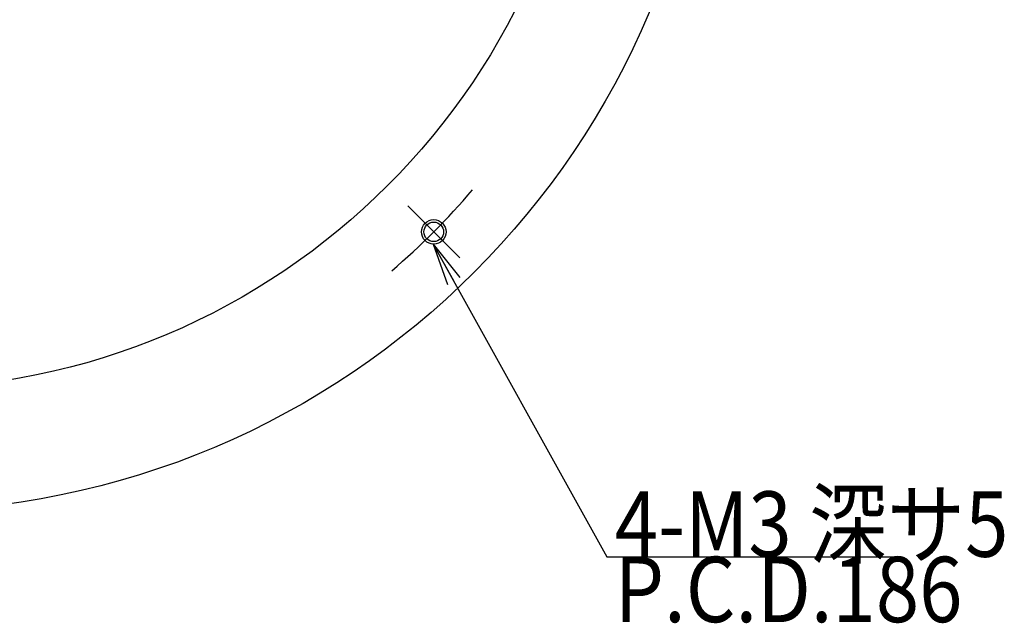
# Model space of a CAD drawing. Extents: x 36 to 806, y 11 to 579.
# Drawn here: x 312 to 432, y 124 to 198 of the extents above; entities that cross this region are included whole.
import ezdxf

# ---------------------------------------------------------------- set-up
doc = ezdxf.new("R2010")
doc.units = 0
doc.header["$LTSCALE"] = 0.5
doc.linetypes.add('DASHDOT', pattern=[50.5, 30, -9, 2.5, -9])
doc.layers.get('0').update_dxf_attribs({"linetype": 'CONTINUOUS'})
for name, color, linetype in [('10', 3, 'CONTINUOUS'), ('11', 251, 'CONTINUOUS'), ('3', 6, 'CONTINUOUS'), ('9', 7, 'CONTINUOUS')]:
    doc.layers.add(name, color=color, linetype=linetype)
doc.styles.get("Standard").update_dxf_attribs({"font": 'txt', "bigfont": 'bigfont'})

# ---------------------------------------------------------------- blocks, each defined once
blk = doc.blocks.new('_OPEN')
at = {"color": 0}
for q in [(-1, 0.167), (-1, -0.167), (-1, 0)]:
    blk.add_line((0, 0), q, dxfattribs=at)

msp = doc.modelspace()

# ---------------------------------------------------------------- linework, layer by layer
at = {"layer": '10', "color": 3, "linetype": 'CONTINUOUS'}
msp.add_lwpolyline([(362.552, 170.621), (383.814, 132.349), (419.763, 132.349)], dxfattribs=at)
at = {"layer": '11', "color": 251, "linetype": 'CONTINUOUS'}
msp.add_circle((362.615, 172.12), 1.5, dxfattribs=at)
at = {"layer": '3', "color": 6, "linetype": 'DASHDOT'}
msp.add_line((365.797, 168.938), (359.433, 175.302), dxfattribs=at)
msp.add_arc((296.854, 237.881), 93, 310.6864, 319.3136, dxfattribs=at)
at = {"layer": '9', "color": 7, "linetype": 'CONTINUOUS'}
for centre, radius in [((296.854, 237.881), 100), ((296.854, 237.881), 85), ((362.615, 172.12), 1.2)]:
    msp.add_circle(centre, radius, dxfattribs=at)

# ---------------------------------------------------------------- block references
at = {"layer": '10', "color": 3, "linetype": 'CONTINUOUS', "xscale": 5.1763809, "yscale": 5.1763809, "zscale": 5.1763809, "rotation": 119.0543953260647}
msp.add_blockref('_OPEN', (362.552, 170.621), dxfattribs=at)

# ---------------------------------------------------------------- texts
at = {"layer": '10', "color": 3, "linetype": 'CONTINUOUS', "insert": (384.763, 132.349), "char_height": 8}
for s, width, attachment_point in [('{\\fＭＳ ゴシック;\\W0.875000;\\T0.750000;4-M3 深サ5}', 52.13903, 7), ('{\\fＭＳ ゴシック;\\W0.875000;\\T0.765653;P.C.D.186}', 44.62397, 1)]:
    msp.add_mtext(s, dxfattribs=dict(at, width=width, attachment_point=attachment_point))

doc.saveas('drawing.dxf')
